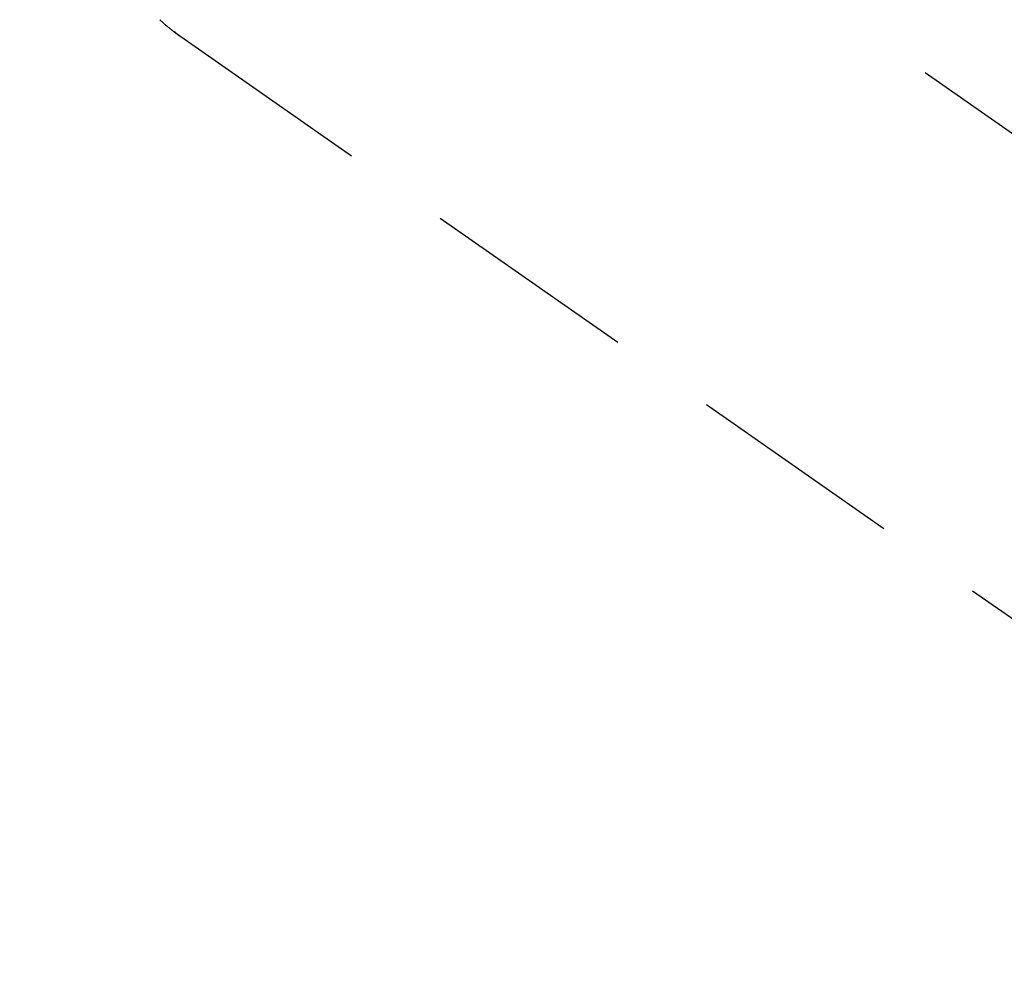
# Model space of a CAD drawing. Extents: x 55896 to 82369, y -11045 to -2175.
# Drawn here: x 71447 to 71504, y -3936 to -3881 of the extents above; entities that cross this region are included whole.
import ezdxf

# ---------------------------------------------------------------- set-up
doc = ezdxf.new("R2010")
doc.units = 0
doc.header["$LTSCALE"] = 50
doc.header["$MEASUREMENT"] = 0
doc.linetypes.add('CENTER2', pattern=[1.125, 0.75, -0.125, 0.125, -0.125])
doc.linetypes.add('HIDDEN', pattern=[0.375, 0.25, -0.125])
doc.layers.get('0').update_dxf_attribs({"linetype": 'CONTINUOUS'})
doc.layers.add('150-機器', color=8, linetype='CONTINUOUS')
doc.layers.add('160-文字', color=254, linetype='CONTINUOUS')
doc.styles.add('KH001', font='txt')
doc.dimstyles.new('KH1xx030', dxfattribs={"dimscale": 30, "dimtxt": 2, "dimasz": 0.6, "dimexe": 0.3, "dimexo": 1.2, "dimgap": 0.5, "dimtad": 3, "dimdec": 1, "dimdsep": 46, "dimlunit": 6, "dimtxsty": 'KH001', "dimblk": 'DOT', "dimcen": 1, "dimdle": 1, "dimclrd": 256, "dimclre": 256, "dimclrt": 256, "dimadec": 0, "dimazin": 0, "dimtfac": 1, "dimtdec": 1, "dimtix": 1, "dimtmove": 2, "dimatfit": 3, "dimldrblk": 'CLOSEDBLANK', "dimfxl": 1, "dimtolj": 1, "dimtzin": 0, "dimlwd": -1, "dimlwe": -1, "dimarcsym": 0})

# ---------------------------------------------------------------- blocks, each defined once
blk = doc.blocks.new('F402_H')
at = {"layer": '150-機器', "color": 13, "linetype": 'CENTER2'}
blk.add_line((0, 0), (-244.018, -170.863), dxfattribs=at)
at = {"layer": '150-機器', "color": 13, "linetype": 'HIDDEN'}
blk.add_line((-140.96, -126.704), (-201.303, -168.957), dxfattribs=at)
at = {"layer": '150-機器', "color": 13, "linetype": 'Continuous'}
blk.add_line((-141.06, -126.775), (-140.96, -126.704), dxfattribs=at)
at = {"layer": '150-機器', "color": 13, "linetype": 'HIDDEN'}
blk.add_lwpolyline([(-140.133, -126.008), (-140.156, -126.03), (-140.178, -126.052), (-140.201, -126.073), (-140.224, -126.095), (-140.246, -126.116), (-140.269, -126.137), (-140.292, -126.158), (-140.315, -126.179), (-140.331, -126.193), (-140.346, -126.207), (-140.362, -126.221), (-140.377, -126.235), (-140.408, -126.262), (-140.44, -126.29), (-140.471, -126.317), (-140.502, -126.343), (-140.526, -126.364), (-140.55, -126.384), (-140.574, -126.404), (-140.598, -126.424), (-140.622, -126.444), (-140.646, -126.463), (-140.67, -126.483), (-140.694, -126.502), (-140.719, -126.521), (-140.743, -126.541), (-140.768, -126.56), (-140.793, -126.579), (-140.818, -126.598), (-140.843, -126.617), (-140.867, -126.635), (-140.892, -126.654), (-140.909, -126.667), (-140.926, -126.679), (-140.943, -126.691), (-140.96, -126.704)], dxfattribs=at)
blk = doc.blocks.new('_ClosedBlank')
at = {"color": 0, "linetype": 'ByBlock', "lineweight": -2}
for p, q in [((-1, 0.1667), (0, 0)), ((-1, 0.1667), (-1, -0.1667)), ((0, 0), (-1, -0.1667))]:
    blk.add_line(p, q, dxfattribs=at)
blk = doc.blocks.new('_Dot')
at = {"color": 0, "linetype": 'ByBlock', "lineweight": -2}
blk.add_line((-0.5, 0), (-1, 0), dxfattribs=at)
at = {"color": 0, "linetype": 'ByBlock', "const_width": 0.5}
blk.add_lwpolyline([(-0.25, 0, 1), (0.25, 0, 1)], format="xyb", close=True, dxfattribs=at)

msp = doc.modelspace()

# ---------------------------------------------------------------- block references
at = {"layer": '150-機器', "xscale": -1}
msp.add_blockref('F402_H', (71315.357, -3755.371), dxfattribs=at)

# ---------------------------------------------------------------- leaders
at = {"layer": '160-文字', "annotation_type": 0, "has_hookline": 1, "hookline_direction": 1}
for points, text_width in [([(71879.236, -3735.506), (71719.293, -5690.513), (71701.293, -5690.513)], 1240.203), ([(72148.255, -3743.13), (71958.755, -5968.125), (71940.755, -5968.125)], 1630.051)]:
    msp.add_leader(points, dimstyle='KH1xx030', override={"dimgap": 0.5, "dimtad": 1}, dxfattribs=dict(at, text_width=text_width))

doc.saveas('drawing.dxf')
